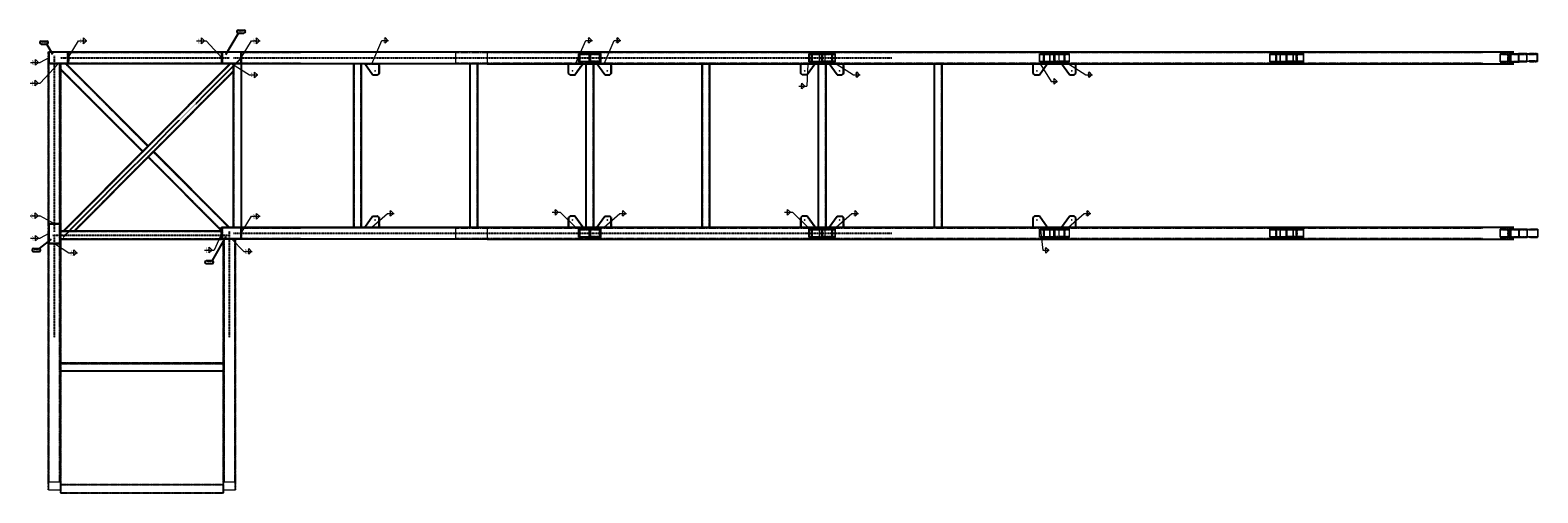
# Model space of a CAD drawing. Units: metres. Extents: x 0 to 722590, y 0 to 30439.
# Drawn here: x 385168 to 404104, y 96 to 5898 of the extents above; entities that cross this region are included whole.
import ezdxf

# ---------------------------------------------------------------- set-up
doc = ezdxf.new("R2010")
doc.units = ezdxf.units.M
doc.header["$MEASUREMENT"] = 0
doc.set_wipeout_variables(frame=1)
doc.linetypes.add('DXK_LINE_DOT3', pattern=[5.9187, 2.979, -0.9799, 0.9799, -0.9799])
doc.linetypes.add('HIDDEN', pattern=[2.38125, 1.5875, -0.79375])
doc.layers.get('0').update_dxf_attribs({"lineweight": 0})
for name, color, linetype in [('ETIQUETAS', 7, 'Continuous'), ('LINHA CONTÍNUA', 7, 'Continuous'), ('LINHA EIXO', 7, 'Continuous'), ('LINHA TRACEJADA', 7, 'Continuous'), ('PARAFUSOS', 7, 'Continuous')]:
    doc.layers.add(name, color=color, linetype=linetype)
doc.styles.add('Arial Narrow', font='ARIALN.TTF', dxfattribs={"height": 0.2})

msp = doc.modelspace()

# ---------------------------------------------------------------- hatches: boundary and pattern name
at = {"linetype": 'Continuous'}
for points in [[(385376, 5546), (385401, 5552), (385382, 5535)], [(385664, 5570), (385645, 5552), (385653, 5577)], [(387564, 5575), (387576, 5552), (387555, 5566)], [(387839, 5570), (387820, 5552), (387828, 5577)], [(389476, 5498), (389460, 5477), (389464, 5503)], [(392035, 5498), (392019, 5477), (392024, 5503)], [(392392, 5498), (392377, 5477), (392381, 5503)], [(385502, 5466), (385523, 5480), (385511, 5458)], [(387716, 5462), (387698, 5480), (387723, 5472)], [(394929, 5453), (394936, 5477), (394941, 5452)], [(395311, 5459), (395293, 5477), (395318, 5469)], [(397861, 5453), (397853, 5477), (397871, 5459)], [(398228, 5459), (398210, 5477), (398235, 5469)], [(385454, 3486), (385473, 3468), (385448, 3475)], [(389483, 3439), (389460, 3427), (389475, 3448)], [(392006, 3449), (392019, 3427), (391997, 3440)], [(392400, 3439), (392377, 3427), (392391, 3448)], [(394923, 3449), (394936, 3427), (394914, 3440)], [(395316, 3439), (395293, 3427), (395308, 3448)], [(397849, 3402), (397853, 3427), (397862, 3403)], [(398233, 3439), (398210, 3427), (398225, 3448)], [(385376, 3340), (385401, 3346), (385382, 3329)], [(385491, 3206), (385473, 3224), (385498, 3216)], [(387560, 3332), (387576, 3352), (387571, 3327)], [(387711, 3258), (387698, 3280), (387720, 3267)], [(387839, 3370), (387820, 3352), (387828, 3377)]]:
    msp.add_hatch(color=3, dxfattribs=at).paths.add_polyline_path(points)
at = {"layer": 'PARAFUSOS', "linetype": 'Continuous'}
for points in [[(389489, 5387), (389490, 5390), (389490, 5392), (389491, 5394), (389493, 5395), (389495, 5397), (389497, 5398), (389499, 5398), (389501, 5398), (389504, 5398), (389506, 5397), (389508, 5395), (389509, 5394), (389510, 5392), (389511, 5390), (389511, 5387), (389511, 5385), (389510, 5383), (389509, 5381), (389508, 5379), (389506, 5378), (389504, 5377), (389501, 5376), (389499, 5376), (389497, 5377), (389495, 5378), (389493, 5379), (389491, 5381), (389490, 5383), (389490, 5385)], [(391968, 5387), (391969, 5390), (391969, 5392), (391971, 5394), (391972, 5395), (391974, 5397), (391976, 5398), (391978, 5398), (391981, 5398), (391983, 5398), (391985, 5397), (391987, 5395), (391988, 5394), (391990, 5392), (391990, 5390), (391991, 5387), (391990, 5385), (391990, 5383), (391988, 5381), (391987, 5379), (391985, 5378), (391983, 5377), (391981, 5376), (391978, 5376), (391976, 5377), (391974, 5378), (391972, 5379), (391971, 5381), (391969, 5383), (391969, 5385)], [(392406, 5387), (392406, 5390), (392407, 5392), (392408, 5394), (392410, 5395), (392411, 5397), (392414, 5398), (392416, 5398), (392418, 5398), (392420, 5398), (392423, 5397), (392424, 5395), (392426, 5394), (392427, 5392), (392428, 5390), (392428, 5387), (392428, 5385), (392427, 5383), (392426, 5381), (392424, 5379), (392423, 5378), (392420, 5377), (392418, 5376), (392416, 5376), (392414, 5377), (392411, 5378), (392410, 5379), (392408, 5381), (392407, 5383), (392406, 5385)], [(394885, 5387), (394885, 5390), (394886, 5392), (394887, 5394), (394889, 5395), (394891, 5397), (394893, 5398), (394895, 5398), (394897, 5398), (394900, 5398), (394902, 5397), (394904, 5395), (394905, 5394), (394906, 5392), (394907, 5390), (394907, 5387), (394907, 5385), (394906, 5383), (394905, 5381), (394904, 5379), (394902, 5378), (394900, 5377), (394897, 5376), (394895, 5376), (394893, 5377), (394891, 5378), (394889, 5379), (394887, 5381), (394886, 5383), (394885, 5385)], [(395323, 5387), (395323, 5390), (395324, 5392), (395325, 5394), (395326, 5395), (395328, 5397), (395330, 5398), (395333, 5398), (395335, 5398), (395337, 5398), (395339, 5397), (395341, 5395), (395343, 5394), (395344, 5392), (395344, 5390), (395345, 5387), (395344, 5385), (395344, 5383), (395343, 5381), (395341, 5379), (395339, 5378), (395337, 5377), (395335, 5376), (395333, 5376), (395330, 5377), (395328, 5378), (395326, 5379), (395325, 5381), (395324, 5383), (395323, 5385)], [(397802, 5387), (397802, 5390), (397803, 5392), (397804, 5394), (397805, 5395), (397807, 5397), (397809, 5398), (397812, 5398), (397814, 5398), (397816, 5398), (397818, 5397), (397820, 5395), (397822, 5394), (397823, 5392), (397824, 5390), (397824, 5387), (397824, 5385), (397823, 5383), (397822, 5381), (397820, 5379), (397818, 5378), (397816, 5377), (397814, 5376), (397812, 5376), (397809, 5377), (397807, 5378), (397805, 5379), (397804, 5381), (397803, 5383), (397802, 5385)], [(398239, 5387), (398240, 5390), (398240, 5392), (398241, 5394), (398243, 5395), (398245, 5397), (398247, 5398), (398249, 5398), (398251, 5398), (398254, 5398), (398256, 5397), (398258, 5395), (398259, 5394), (398260, 5392), (398261, 5390), (398261, 5387), (398261, 5385), (398260, 5383), (398259, 5381), (398258, 5379), (398256, 5378), (398254, 5377), (398251, 5376), (398249, 5376), (398247, 5377), (398245, 5378), (398243, 5379), (398241, 5381), (398240, 5383), (398240, 5385)], [(389489, 3517), (389490, 3520), (389490, 3522), (389491, 3524), (389493, 3525), (389495, 3527), (389497, 3528), (389499, 3528), (389501, 3528), (389504, 3528), (389506, 3527), (389508, 3525), (389509, 3524), (389510, 3522), (389511, 3520), (389511, 3517), (389511, 3515), (389510, 3513), (389509, 3511), (389508, 3509), (389506, 3508), (389504, 3507), (389501, 3506), (389499, 3506), (389497, 3507), (389495, 3508), (389493, 3509), (389491, 3511), (389490, 3513), (389490, 3515)], [(391968, 3517), (391969, 3520), (391969, 3522), (391971, 3524), (391972, 3525), (391974, 3527), (391976, 3528), (391978, 3528), (391981, 3528), (391983, 3528), (391985, 3527), (391987, 3525), (391988, 3524), (391990, 3522), (391990, 3520), (391991, 3517), (391990, 3515), (391990, 3513), (391988, 3511), (391987, 3509), (391985, 3508), (391983, 3507), (391981, 3506), (391978, 3506), (391976, 3507), (391974, 3508), (391972, 3509), (391971, 3511), (391969, 3513), (391969, 3515)], [(392406, 3517), (392406, 3520), (392407, 3522), (392408, 3524), (392410, 3525), (392411, 3527), (392414, 3528), (392416, 3528), (392418, 3528), (392420, 3528), (392423, 3527), (392424, 3525), (392426, 3524), (392427, 3522), (392428, 3520), (392428, 3517), (392428, 3515), (392427, 3513), (392426, 3511), (392424, 3509), (392423, 3508), (392420, 3507), (392418, 3506), (392416, 3506), (392414, 3507), (392411, 3508), (392410, 3509), (392408, 3511), (392407, 3513), (392406, 3515)], [(394885, 3517), (394885, 3520), (394886, 3522), (394887, 3524), (394889, 3525), (394891, 3527), (394893, 3528), (394895, 3528), (394897, 3528), (394900, 3528), (394902, 3527), (394904, 3525), (394905, 3524), (394906, 3522), (394907, 3520), (394907, 3517), (394907, 3515), (394906, 3513), (394905, 3511), (394904, 3509), (394902, 3508), (394900, 3507), (394897, 3506), (394895, 3506), (394893, 3507), (394891, 3508), (394889, 3509), (394887, 3511), (394886, 3513), (394885, 3515)], [(395323, 3517), (395323, 3520), (395324, 3522), (395325, 3524), (395326, 3525), (395328, 3527), (395330, 3528), (395333, 3528), (395335, 3528), (395337, 3528), (395339, 3527), (395341, 3525), (395343, 3524), (395344, 3522), (395344, 3520), (395345, 3517), (395344, 3515), (395344, 3513), (395343, 3511), (395341, 3509), (395339, 3508), (395337, 3507), (395335, 3506), (395333, 3506), (395330, 3507), (395328, 3508), (395326, 3509), (395325, 3511), (395324, 3513), (395323, 3515)], [(397802, 3517), (397802, 3520), (397803, 3522), (397804, 3524), (397805, 3525), (397807, 3527), (397809, 3528), (397812, 3528), (397814, 3528), (397816, 3528), (397818, 3527), (397820, 3525), (397822, 3524), (397823, 3522), (397824, 3520), (397824, 3517), (397824, 3515), (397823, 3513), (397822, 3511), (397820, 3509), (397818, 3508), (397816, 3507), (397814, 3506), (397812, 3506), (397809, 3507), (397807, 3508), (397805, 3509), (397804, 3511), (397803, 3513), (397802, 3515)], [(398239, 3517), (398240, 3520), (398240, 3522), (398241, 3524), (398243, 3525), (398245, 3527), (398247, 3528), (398249, 3528), (398251, 3528), (398254, 3528), (398256, 3527), (398258, 3525), (398259, 3524), (398260, 3522), (398261, 3520), (398261, 3517), (398261, 3515), (398260, 3513), (398259, 3511), (398258, 3509), (398256, 3508), (398254, 3507), (398251, 3506), (398249, 3506), (398247, 3507), (398245, 3508), (398243, 3509), (398241, 3511), (398240, 3513), (398240, 3515)]]:
    msp.add_hatch(color=96, dxfattribs=at).paths.add_polyline_path(points)

# ---------------------------------------------------------------- linework, layer by layer
at = {"color": 3, "linetype": 'Continuous'}
for p, q in [((385645, 5552), (385775, 5765)), ((385775, 5765), (385881, 5765)), ((385874, 5765), (385838, 5801)), ((385838, 5729), (385838, 5801)), ((385874, 5765), (385838, 5729)), ((387258, 5765), (387381, 5765)), ((387356, 5765), (387321, 5801)), ((387321, 5729), (387321, 5801)), ((387356, 5765), (387321, 5729)), ((387576, 5552), (387381, 5765)), ((387820, 5552), (387950, 5765)), ((387950, 5765), (388056, 5765)), ((388049, 5765), (388013, 5801)), ((388013, 5729), (388013, 5801)), ((388049, 5765), (388013, 5729)), ((389460, 5477), (389586, 5770)), ((389586, 5770), (389669, 5770)), ((389662, 5770), (389626, 5805)), ((389626, 5734), (389626, 5805)), ((389662, 5770), (389626, 5734)), ((392019, 5477), (392146, 5770)), ((392146, 5770), (392229, 5770)), ((392221, 5770), (392186, 5805)), ((392186, 5734), (392186, 5805)), ((392221, 5770), (392186, 5734)), ((392377, 5477), (392503, 5770)), ((392503, 5770), (392586, 5770)), ((392579, 5770), (392543, 5805)), ((392543, 5734), (392543, 5805)), ((392579, 5770), (392543, 5734)), ((385173, 5495), (385296, 5495)), ((385272, 5495), (385236, 5531)), ((385236, 5460), (385236, 5531)), ((385272, 5495), (385236, 5460)), ((385401, 5552), (385296, 5495)), ((385398, 5627), (385398, 131)), ((390908, 5627), (385398, 5627)), ((385404, 5484), (385404, 5621)), ((385404, 5621), (385642, 5621)), ((385642, 5621), (385642, 5484)), ((385648, 5477), (385648, 5627)), ((385648, 5621), (387573, 5621)), ((387573, 5477), (387573, 5627)), ((387579, 5484), (387579, 5621)), ((387579, 5621), (387817, 5621)), ((387817, 5621), (387817, 5484)), ((387823, 5477), (387823, 5627)), ((387823, 5621), (390514, 5621)), ((390514, 5484), (390514, 5621)), ((390908, 5627), (390908, 5477)), ((392057, 5502), (392057, 5602)), ((392192, 5602), (392057, 5602)), ((392057, 5502), (392192, 5502)), ((392062, 5507), (392062, 5597)), ((392062, 5597), (392186, 5597)), ((392186, 5507), (392062, 5507)), ((392186, 5597), (392186, 5507)), ((392192, 5502), (392192, 5602)), ((392341, 5602), (392206, 5602)), ((392206, 5602), (392206, 5502)), ((392206, 5502), (392341, 5502)), ((392211, 5507), (392211, 5597)), ((392211, 5597), (392335, 5597)), ((392335, 5507), (392211, 5507)), ((392335, 5597), (392335, 5507)), ((392341, 5502), (392341, 5602)), ((394950, 5502), (394950, 5602)), ((395084, 5602), (394950, 5602)), ((394950, 5502), (395084, 5502)), ((394955, 5507), (394955, 5597)), ((394955, 5597), (395079, 5597)), ((395079, 5507), (394955, 5507)), ((395079, 5597), (395079, 5507)), ((395084, 5502), (395084, 5602)), ((395282, 5602), (395147, 5602)), ((395147, 5602), (395147, 5502)), ((395147, 5502), (395282, 5502)), ((395152, 5507), (395152, 5597)), ((395152, 5597), (395276, 5597)), ((395276, 5507), (395152, 5507)), ((395276, 5597), (395276, 5507)), ((395282, 5502), (395282, 5602)), ((397843, 5502), (397843, 5602)), ((397977, 5602), (397843, 5602)), ((397843, 5502), (397977, 5502)), ((397848, 5507), (397848, 5597)), ((397848, 5597), (397972, 5597)), ((397972, 5507), (397848, 5507)), ((397972, 5597), (397972, 5507)), ((397977, 5502), (397977, 5602)), ((398222, 5602), (398087, 5602)), ((398087, 5602), (398087, 5502)), ((398087, 5502), (398222, 5502)), ((398093, 5507), (398093, 5597)), ((398093, 5597), (398217, 5597)), ((398217, 5507), (398093, 5507)), ((398217, 5597), (398217, 5507)), ((398222, 5502), (398222, 5602)), ((400736, 5502), (400736, 5602)), ((400870, 5602), (400736, 5602)), ((400736, 5502), (400870, 5502)), ((400741, 5507), (400741, 5597)), ((400741, 5597), (400865, 5597)), ((400865, 5507), (400741, 5507)), ((400865, 5597), (400865, 5507)), ((400870, 5502), (400870, 5602)), ((401163, 5602), (401028, 5602)), ((401028, 5602), (401028, 5502)), ((401028, 5502), (401163, 5502)), ((401033, 5507), (401033, 5597)), ((401033, 5597), (401158, 5597)), ((401158, 5507), (401033, 5507)), ((401158, 5597), (401158, 5507)), ((401163, 5502), (401163, 5602)), ((403629, 5602), (403763, 5602)), ((403629, 5502), (403629, 5602)), ((403763, 5502), (403629, 5502)), ((403634, 5597), (403758, 5597)), ((403634, 5507), (403634, 5597)), ((403758, 5507), (403634, 5507)), ((403758, 5597), (403758, 5507)), ((403763, 5602), (403763, 5502)), ((403966, 5504), (403966, 5604)), ((403966, 5604), (404101, 5604)), ((404101, 5504), (403966, 5504)), ((403971, 5509), (403971, 5599)), ((403971, 5599), (404096, 5599)), ((403971, 5509), (404096, 5509)), ((404096, 5509), (404096, 5599)), ((404101, 5604), (404101, 5504)), ((385523, 5480), (385293, 5234)), ((385398, 5477), (390908, 5477)), ((385642, 5484), (385404, 5484)), ((385404, 3471), (385404, 5477)), ((385542, 3471), (385542, 5477)), ((385548, 5477), (385548, 96)), ((385648, 5484), (387573, 5484)), ((387817, 5484), (387579, 5484)), ((387698, 5480), (387923, 5338)), ((387823, 5484), (390514, 5484)), ((387923, 5338), (388029, 5338)), ((388022, 5338), (387986, 5373)), ((387986, 5302), (387986, 5373)), ((388022, 5338), (387986, 5302)), ((394936, 5477), (394922, 5197)), ((395293, 5477), (395510, 5340)), ((395510, 5340), (395593, 5340)), ((395586, 5340), (395550, 5375)), ((395550, 5304), (395550, 5375)), ((395586, 5340), (395550, 5304)), ((397853, 5477), (397990, 5256)), ((398210, 5477), (398427, 5340)), ((398427, 5340), (398509, 5340)), ((398502, 5340), (398467, 5375)), ((398467, 5304), (398467, 5375)), ((398502, 5340), (398467, 5304)), ((385170, 5234), (385293, 5234)), ((385269, 5234), (385233, 5270)), ((385233, 5199), (385233, 5270)), ((385269, 5234), (385233, 5199)), ((394822, 5197), (394922, 5197)), ((394898, 5197), (394862, 5232)), ((394862, 5161), (394862, 5232)), ((394898, 5197), (394862, 5161)), ((397990, 5256), (398073, 5256)), ((398066, 5256), (398030, 5292)), ((398030, 5220), (398030, 5292)), ((398066, 5256), (398030, 5220)), ((385267, 3571), (385231, 3607)), ((385231, 3535), (385231, 3607)), ((388049, 3565), (388013, 3601)), ((388013, 3529), (388013, 3601)), ((389460, 3427), (389657, 3600)), ((389657, 3600), (389739, 3600)), ((389732, 3600), (389696, 3636)), ((389696, 3564), (389696, 3636)), ((389732, 3600), (389696, 3564)), ((391726, 3614), (391826, 3614)), ((391801, 3614), (391766, 3649)), ((391766, 3578), (391766, 3649)), ((391801, 3614), (391766, 3578)), ((392019, 3427), (391826, 3614)), ((392377, 3427), (392573, 3600)), ((392573, 3600), (392656, 3600)), ((392649, 3600), (392613, 3636)), ((392613, 3564), (392613, 3636)), ((392649, 3600), (392613, 3564)), ((394642, 3614), (394743, 3614)), ((394718, 3614), (394682, 3649)), ((394682, 3578), (394682, 3649)), ((394718, 3614), (394682, 3578)), ((394936, 3427), (394743, 3614)), ((395293, 3427), (395490, 3600)), ((395490, 3600), (395573, 3600)), ((395565, 3600), (395530, 3636)), ((395530, 3564), (395530, 3636)), ((395565, 3600), (395530, 3564)), ((398210, 3427), (398407, 3600)), ((398407, 3600), (398489, 3600)), ((398482, 3600), (398446, 3636)), ((398446, 3564), (398446, 3636)), ((398482, 3600), (398446, 3564)), ((385168, 3571), (385291, 3571)), ((385267, 3571), (385231, 3535)), ((385473, 3468), (385291, 3571)), ((385398, 3471), (385548, 3471)), ((385404, 3228), (385404, 3465)), ((385404, 3465), (385542, 3465)), ((385542, 3465), (385542, 3228)), ((387573, 3277), (387573, 3427)), ((390908, 3427), (387573, 3427)), ((387579, 3284), (387579, 3421)), ((387579, 3421), (387817, 3421)), ((387817, 3421), (387817, 3284)), ((387820, 3352), (387950, 3565)), ((387823, 3277), (387823, 3427)), ((387823, 3421), (390514, 3421)), ((387950, 3565), (388056, 3565)), ((388049, 3565), (388013, 3529)), ((390514, 3284), (390514, 3421)), ((390908, 3427), (390908, 3277)), ((397853, 3427), (397885, 3137)), ((385173, 3289), (385296, 3289)), ((385272, 3289), (385236, 3325)), ((385236, 3254), (385236, 3325)), ((385272, 3289), (385236, 3254)), ((385401, 3346), (385296, 3289)), ((385398, 3221), (385548, 3221)), ((385542, 3228), (385404, 3228)), ((385404, 228), (385404, 3221)), ((385473, 3224), (385655, 3107)), ((385542, 3221), (385542, 228)), ((387576, 3352), (387479, 3141)), ((387573, 3277), (390908, 3277)), ((387817, 3284), (387579, 3284)), ((387598, 96), (387598, 3277)), ((387604, 228), (387604, 3277)), ((387698, 3280), (387851, 3124)), ((387742, 3277), (387742, 228)), ((387748, 131), (387748, 3277)), ((387823, 3284), (390514, 3284)), ((392057, 3302), (392057, 3402)), ((392192, 3402), (392057, 3402)), ((392057, 3302), (392192, 3302)), ((392062, 3307), (392062, 3397)), ((392062, 3397), (392186, 3397)), ((392186, 3307), (392062, 3307)), ((392186, 3397), (392186, 3307)), ((392192, 3302), (392192, 3402)), ((392341, 3402), (392206, 3402)), ((392206, 3402), (392206, 3302)), ((392206, 3302), (392341, 3302)), ((392211, 3307), (392211, 3397)), ((392211, 3397), (392335, 3397)), ((392335, 3307), (392211, 3307)), ((392335, 3397), (392335, 3307)), ((392341, 3302), (392341, 3402)), ((394950, 3302), (394950, 3402)), ((395084, 3402), (394950, 3402)), ((394950, 3302), (395084, 3302)), ((394955, 3307), (394955, 3397)), ((394955, 3397), (395079, 3397)), ((395079, 3307), (394955, 3307)), ((395079, 3397), (395079, 3307)), ((395084, 3302), (395084, 3402)), ((395282, 3402), (395147, 3402)), ((395147, 3402), (395147, 3302)), ((395147, 3302), (395282, 3302)), ((395152, 3307), (395152, 3397)), ((395152, 3397), (395276, 3397)), ((395276, 3307), (395152, 3307)), ((395276, 3397), (395276, 3307)), ((395282, 3302), (395282, 3402)), ((397843, 3302), (397843, 3402)), ((397977, 3402), (397843, 3402)), ((397843, 3302), (397977, 3302)), ((397848, 3307), (397848, 3397)), ((397848, 3397), (397972, 3397)), ((397972, 3307), (397848, 3307)), ((397972, 3397), (397972, 3307)), ((397977, 3302), (397977, 3402)), ((398222, 3402), (398087, 3402)), ((398087, 3402), (398087, 3302)), ((398087, 3302), (398222, 3302)), ((398093, 3307), (398093, 3397)), ((398093, 3397), (398217, 3397)), ((398217, 3307), (398093, 3307)), ((398217, 3397), (398217, 3307)), ((398222, 3302), (398222, 3402)), ((400736, 3302), (400736, 3402)), ((400870, 3402), (400736, 3402)), ((400736, 3302), (400870, 3302)), ((400741, 3307), (400741, 3397)), ((400741, 3397), (400865, 3397)), ((400865, 3307), (400741, 3307)), ((400865, 3397), (400865, 3307)), ((400870, 3302), (400870, 3402)), ((401163, 3402), (401028, 3402)), ((401028, 3402), (401028, 3302)), ((401028, 3302), (401163, 3302)), ((401033, 3307), (401033, 3397)), ((401033, 3397), (401158, 3397)), ((401158, 3307), (401033, 3307)), ((401158, 3397), (401158, 3307)), ((401163, 3302), (401163, 3402)), ((403629, 3402), (403763, 3402)), ((403629, 3302), (403629, 3402)), ((403763, 3302), (403629, 3302)), ((403634, 3397), (403758, 3397)), ((403634, 3307), (403634, 3397)), ((403758, 3307), (403634, 3307)), ((403758, 3397), (403758, 3307)), ((403763, 3402), (403763, 3302)), ((403969, 3402), (404104, 3402)), ((403969, 3302), (403969, 3402)), ((404104, 3302), (403969, 3302)), ((403974, 3398), (404099, 3398)), ((403974, 3307), (403974, 3398)), ((404099, 3307), (403974, 3307)), ((404099, 3398), (404099, 3307)), ((404104, 3402), (404104, 3302)), ((385655, 3107), (385761, 3107)), ((385753, 3107), (385718, 3143)), ((385718, 3071), (385718, 3143)), ((385753, 3107), (385718, 3071)), ((387356, 3141), (387479, 3141)), ((387454, 3141), (387418, 3176)), ((387418, 3105), (387418, 3176)), ((387454, 3141), (387418, 3105)), ((387851, 3124), (387956, 3124)), ((387949, 3124), (387914, 3159)), ((387914, 3088), (387914, 3159)), ((387949, 3124), (387914, 3088)), ((397885, 3137), (397968, 3137)), ((397961, 3137), (397925, 3172)), ((397925, 3101), (397925, 3172)), ((397961, 3137), (397925, 3101)), ((387598, 1721), (385548, 1721)), ((385548, 1716), (387598, 1716)), ((385548, 1625), (387598, 1625)), ((387598, 1621), (385548, 1621)), ((385542, 228), (385404, 228)), ((387598, 196), (385548, 196)), ((387742, 228), (387604, 228)), ((385398, 131), (385548, 131)), ((385548, 96), (387598, 96)), ((387598, 131), (387748, 131))]:
    msp.add_line(p, q, dxfattribs=at)
at = {"layer": 'LINHA CONTÍNUA', "color": 3, "linetype": 'Continuous'}
for p, q in [((390908, 5627), (403803, 5627)), ((392072, 5507), (392072, 5597)), ((392192, 5602), (392206, 5602)), ((392192, 5502), (392206, 5502)), ((392199, 5602), (392199, 5502)), ((392324, 5507), (392324, 5597)), ((394988, 5507), (394988, 5597)), ((395084, 5602), (395147, 5602)), ((395084, 5502), (395147, 5502)), ((395115, 5602), (395115, 5502)), ((395240, 5507), (395240, 5597)), ((397905, 5507), (397905, 5597)), ((397977, 5602), (398087, 5602)), ((397977, 5502), (398087, 5502)), ((398032, 5602), (398032, 5502)), ((398157, 5507), (398157, 5597)), ((400822, 5507), (400822, 5597)), ((400870, 5602), (401028, 5602)), ((400870, 5502), (401028, 5502)), ((400949, 5602), (400949, 5502)), ((401074, 5507), (401074, 5597)), ((403738, 5507), (403738, 5597)), ((403763, 5602), (403864, 5602)), ((403763, 5502), (403868, 5502)), ((403860, 5604), (403966, 5604)), ((403864, 5504), (403864, 5602)), ((403864, 5504), (403966, 5504)), ((385548, 5407), (386579, 4375)), ((387678, 5477), (385584, 3377)), ((386650, 4446), (385619, 5477)), ((385725, 3377), (387723, 5381)), ((387723, 3427), (387723, 5477)), ((387823, 3427), (387823, 5477)), ((389231, 5477), (389231, 3427)), ((389331, 3427), (389331, 5477)), ((389470, 5337), (389370, 5477)), ((389470, 5337), (389370, 5477)), ((389470, 5337), (389470, 5337)), ((389470, 5337), (389530, 5337)), ((389550, 5357), (389530, 5337)), ((389550, 5357), (389550, 5477)), ((390690, 5477), (390690, 3427)), ((390790, 3427), (390790, 5477)), ((390908, 5477), (403803, 5477)), ((391929, 5357), (391929, 5477)), ((391949, 5337), (391929, 5357)), ((391929, 5357), (391930, 5357)), ((391930, 5357), (391930, 5477)), ((391950, 5337), (391930, 5357)), ((391949, 5337), (392009, 5337)), ((392009, 5337), (392109, 5477)), ((392148, 5477), (392148, 3427)), ((392248, 3427), (392248, 5477)), ((392387, 5337), (392287, 5477)), ((392387, 5337), (392287, 5477)), ((392387, 5337), (392387, 5337)), ((392387, 5337), (392447, 5337)), ((392467, 5357), (392447, 5337)), ((392467, 5357), (392467, 5477)), ((393606, 5477), (393606, 3427)), ((393706, 3427), (393706, 5477)), ((394846, 5357), (394846, 5477)), ((394846, 5357), (394846, 5477)), ((394866, 5337), (394846, 5357)), ((394846, 5357), (394846, 5357)), ((394866, 5337), (394846, 5357)), ((394866, 5337), (394866, 5337)), ((394926, 5337), (394866, 5337)), ((395026, 5477), (394926, 5337)), ((395065, 5477), (395065, 3427)), ((395165, 3427), (395165, 5477)), ((395303, 5337), (395203, 5477)), ((395304, 5337), (395204, 5477)), ((395303, 5337), (395304, 5337)), ((395304, 5337), (395364, 5337)), ((395384, 5357), (395364, 5337)), ((395384, 5357), (395384, 5477)), ((396523, 5477), (396523, 3427)), ((396623, 3427), (396623, 5477)), ((397763, 5477), (397763, 5357)), ((397763, 5357), (397783, 5337)), ((397763, 5357), (397763, 5357)), ((397783, 5337), (397843, 5337)), ((397843, 5337), (397943, 5477)), ((398220, 5337), (398120, 5477)), ((398220, 5337), (398280, 5337)), ((398280, 5337), (398300, 5357)), ((398300, 5357), (398300, 5477)), ((386720, 4376), (387669, 3427)), ((386650, 4305), (387573, 3382)), ((389370, 3427), (389470, 3567)), ((389370, 3427), (389470, 3567)), ((389470, 3567), (389530, 3567)), ((389550, 3547), (389530, 3567)), ((389550, 3427), (389550, 3547)), ((390908, 3427), (403803, 3427)), ((391949, 3567), (391929, 3547)), ((391930, 3547), (391929, 3547)), ((391929, 3547), (391929, 3427)), ((391950, 3567), (391930, 3547)), ((391930, 3427), (391930, 3547)), ((392009, 3567), (391949, 3567)), ((392109, 3427), (392009, 3567)), ((392287, 3427), (392387, 3567)), ((392287, 3427), (392387, 3567)), ((392387, 3567), (392447, 3567)), ((392467, 3547), (392447, 3567)), ((392467, 3427), (392467, 3547)), ((394866, 3567), (394846, 3547)), ((394866, 3567), (394846, 3547)), ((394846, 3427), (394846, 3547)), ((394846, 3547), (394846, 3547)), ((394846, 3547), (394846, 3427)), ((394926, 3567), (394866, 3567)), ((395026, 3427), (394926, 3567)), ((395203, 3427), (395303, 3567)), ((395204, 3427), (395304, 3567)), ((395303, 3567), (395364, 3567)), ((395384, 3547), (395364, 3567)), ((395384, 3427), (395384, 3547)), ((397783, 3567), (397763, 3547)), ((397763, 3547), (397763, 3547)), ((397763, 3547), (397763, 3427)), ((397783, 3567), (397783, 3567)), ((397843, 3567), (397783, 3567)), ((397943, 3427), (397843, 3567)), ((398120, 3427), (398220, 3567)), ((398280, 3567), (398220, 3567)), ((398300, 3547), (398280, 3567)), ((398300, 3427), (398300, 3547)), ((387573, 3377), (385548, 3377)), ((385548, 3277), (387573, 3277)), ((390908, 3277), (403803, 3277)), ((392072, 3307), (392072, 3397)), ((392192, 3402), (392206, 3402)), ((392192, 3302), (392206, 3302)), ((392199, 3402), (392199, 3302)), ((392324, 3307), (392324, 3397)), ((394988, 3307), (394988, 3397)), ((395084, 3402), (395147, 3402)), ((395084, 3302), (395147, 3302)), ((395115, 3402), (395115, 3302)), ((395240, 3307), (395240, 3397)), ((397905, 3307), (397905, 3397)), ((397977, 3402), (398087, 3402)), ((397977, 3302), (398087, 3302)), ((398032, 3402), (398032, 3302)), ((398157, 3307), (398157, 3397)), ((400822, 3307), (400822, 3397)), ((400870, 3402), (401028, 3402)), ((400870, 3302), (401028, 3302)), ((400949, 3402), (400949, 3302)), ((401074, 3307), (401074, 3397)), ((403738, 3307), (403738, 3397)), ((403763, 3402), (403969, 3402)), ((403763, 3302), (403969, 3302)), ((403865, 3402), (403865, 3302))]:
    msp.add_line(p, q, dxfattribs=at)
at = {"layer": 'LINHA EIXO', "color": 2, "linetype": 'DXK_LINE_DOT3'}
for p, q in [((385473, 3371), (385473, 5577)), ((385548, 5552), (387673, 5552)), ((385584, 3306), (387819, 5548)), ((387723, 5552), (395989, 5552)), ((385448, 3327), (387673, 3327)), ((385473, 2042), (385473, 3321)), ((387673, 2042), (387673, 3377)), ((387723, 3352), (395989, 3352))]:
    msp.add_line(p, q, dxfattribs=at)
at = {"layer": 'LINHA TRACEJADA', "color": 2, "linetype": 'HIDDEN'}
for p, q in [((385398, 131), (385398, 5627)), ((385398, 5627), (388176, 5627)), ((385645, 5624), (385401, 5624)), ((385401, 5624), (385401, 5480)), ((385642, 5621), (385404, 5621)), ((385404, 5621), (385404, 5484)), ((385642, 5484), (385642, 5621)), ((385645, 5480), (385645, 5624)), ((385648, 5627), (385648, 5477)), ((385648, 5621), (387573, 5621)), ((387573, 5627), (387573, 5477)), ((387820, 5624), (387576, 5624)), ((387576, 5624), (387576, 5480)), ((387817, 5621), (387579, 5621)), ((387579, 5621), (387579, 5484)), ((387817, 5484), (387817, 5621)), ((387820, 5480), (387820, 5624)), ((387823, 5477), (387823, 5627)), ((387823, 5621), (388570, 5621)), ((390514, 5621), (403409, 5621)), ((392057, 5602), (392192, 5602)), ((392057, 5502), (392192, 5502)), ((392062, 5597), (392197, 5597)), ((392062, 5507), (392197, 5507)), ((392066, 5502), (392066, 5602)), ((392197, 5507), (392197, 5597)), ((392199, 5602), (392202, 5602)), ((392199, 5502), (392202, 5502)), ((392201, 5507), (392201, 5597)), ((392201, 5597), (392335, 5597)), ((392335, 5507), (392201, 5507)), ((392202, 5502), (392202, 5602)), ((392206, 5602), (392341, 5602)), ((392206, 5502), (392341, 5502)), ((392329, 5502), (392329, 5602)), ((394950, 5602), (395084, 5602)), ((394950, 5502), (395084, 5502)), ((394955, 5597), (395113, 5597)), ((394955, 5507), (395113, 5507)), ((394983, 5502), (394983, 5602)), ((395113, 5507), (395113, 5597)), ((395282, 5602), (395115, 5602)), ((395115, 5502), (395119, 5502)), ((395118, 5507), (395118, 5597)), ((395118, 5597), (395276, 5597)), ((395276, 5507), (395118, 5507)), ((395119, 5502), (395119, 5602)), ((395147, 5502), (395282, 5502)), ((395246, 5502), (395246, 5602)), ((397843, 5602), (397977, 5602)), ((397843, 5502), (397977, 5502)), ((397848, 5597), (398030, 5597)), ((397848, 5507), (398030, 5507)), ((397900, 5502), (397900, 5602)), ((398030, 5507), (398030, 5597)), ((398032, 5602), (398035, 5602)), ((398032, 5502), (398035, 5502)), ((398035, 5502), (398035, 5602)), ((398035, 5507), (398035, 5597)), ((398035, 5597), (398217, 5597)), ((398217, 5507), (398035, 5507)), ((398087, 5602), (398222, 5602)), ((398087, 5502), (398222, 5502)), ((398162, 5502), (398162, 5602)), ((400736, 5602), (400870, 5602)), ((400736, 5502), (400870, 5502)), ((400741, 5597), (400947, 5597)), ((400741, 5507), (400947, 5507)), ((400816, 5502), (400816, 5602)), ((400947, 5507), (400947, 5597)), ((400949, 5602), (400952, 5602)), ((400949, 5502), (400952, 5502)), ((400951, 5507), (400951, 5597)), ((400951, 5597), (401158, 5597)), ((401158, 5507), (400951, 5507)), ((400952, 5502), (400952, 5602)), ((401028, 5602), (401163, 5602)), ((401028, 5502), (401163, 5502)), ((401079, 5502), (401079, 5602)), ((403629, 5602), (403763, 5602)), ((403629, 5502), (403763, 5502)), ((403634, 5597), (403863, 5597)), ((403634, 5507), (403863, 5507)), ((403733, 5502), (403733, 5602)), ((403860, 5602), (403868, 5602)), ((403867, 5509), (403867, 5599)), ((403867, 5599), (403971, 5599)), ((403867, 5509), (403971, 5509)), ((403989, 5599), (404096, 5599)), ((404096, 5509), (403989, 5509)), ((403995, 5604), (404101, 5604)), ((403995, 5504), (404101, 5504)), ((388176, 5477), (385398, 5477)), ((385401, 5480), (385645, 5480)), ((385404, 5484), (385642, 5484)), ((385404, 3471), (385404, 5477)), ((385542, 3471), (385542, 5477)), ((385548, 5477), (385548, 96)), ((385548, 5413), (386583, 4379)), ((385590, 3377), (387684, 5477)), ((385612, 5477), (386646, 4443)), ((385648, 5484), (387573, 5484)), ((385718, 3377), (387723, 5388)), ((387576, 5480), (387820, 5480)), ((387579, 5484), (387817, 5484)), ((387728, 3427), (387728, 5477)), ((387818, 5477), (387818, 3427)), ((387823, 5484), (388570, 5484)), ((389331, 5477), (389231, 5477)), ((389236, 3427), (389236, 5477)), ((389327, 3427), (389327, 5477)), ((389370, 5477), (389550, 5477)), ((389470, 5337), (389470, 5337)), ((389550, 5357), (389530, 5337)), ((389550, 5477), (389550, 5357)), ((389550, 5357), (389550, 5357)), ((390514, 5484), (403409, 5484)), ((390790, 5477), (390690, 5477)), ((390695, 3427), (390695, 5477)), ((390785, 3427), (390785, 5477)), ((391929, 5477), (392109, 5477)), ((391950, 5337), (391949, 5337)), ((392009, 5337), (392109, 5477)), ((392248, 5477), (392148, 5477)), ((392153, 3427), (392153, 5477)), ((392243, 3427), (392243, 5477)), ((392287, 5477), (392467, 5477)), ((392387, 5337), (392387, 5337)), ((392467, 5357), (392447, 5337)), ((392467, 5477), (392467, 5357)), ((392467, 5357), (392467, 5357)), ((393706, 5477), (393606, 5477)), ((393611, 3427), (393611, 5477)), ((393702, 3427), (393702, 5477)), ((394846, 5477), (395026, 5477)), ((394926, 5337), (395026, 5477)), ((395165, 5477), (395065, 5477)), ((395070, 3427), (395070, 5477)), ((395160, 3427), (395160, 5477)), ((395203, 5477), (395384, 5477)), ((395383, 5357), (395363, 5337)), ((395383, 5477), (395383, 5357)), ((395383, 5357), (395384, 5357)), ((396623, 5477), (396523, 5477)), ((396528, 3427), (396528, 5477)), ((396618, 3427), (396618, 5477)), ((397943, 5477), (397763, 5477)), ((398300, 5477), (398120, 5477)), ((398300, 5357), (398300, 5357)), ((386717, 4372), (387662, 3427)), ((386653, 4308), (387573, 3388)), ((385398, 3471), (385548, 3471)), ((385545, 3468), (385401, 3468)), ((385401, 3468), (385401, 3224)), ((385542, 3465), (385404, 3465)), ((385404, 3465), (385404, 3228)), ((385542, 3228), (385542, 3465)), ((385545, 3224), (385545, 3468)), ((387573, 3277), (387573, 3427)), ((387573, 3427), (388176, 3427)), ((387820, 3424), (387576, 3424)), ((387576, 3424), (387576, 3280)), ((387817, 3421), (387579, 3421)), ((387579, 3421), (387579, 3284)), ((387817, 3284), (387817, 3421)), ((387820, 3280), (387820, 3424)), ((387823, 3277), (387823, 3427)), ((387823, 3421), (388570, 3421)), ((389231, 3427), (389331, 3427)), ((389370, 3427), (389550, 3427)), ((389550, 3547), (389530, 3567)), ((389550, 3547), (389550, 3547)), ((389550, 3547), (389550, 3427)), ((390514, 3421), (403409, 3421)), ((390690, 3427), (390790, 3427)), ((391929, 3427), (392109, 3427)), ((392109, 3427), (392009, 3567)), ((392148, 3427), (392248, 3427)), ((392287, 3427), (392467, 3427)), ((392467, 3547), (392447, 3567)), ((392467, 3547), (392467, 3547)), ((392467, 3547), (392467, 3427)), ((393606, 3427), (393706, 3427)), ((394846, 3427), (395026, 3427)), ((395026, 3427), (394926, 3567)), ((395065, 3427), (395165, 3427)), ((395203, 3427), (395384, 3427)), ((395383, 3547), (395363, 3567)), ((395384, 3547), (395383, 3547)), ((395383, 3547), (395383, 3427)), ((396523, 3427), (396623, 3427)), ((397763, 3427), (397763, 3427)), ((397763, 3427), (397943, 3427)), ((397843, 3567), (397843, 3567)), ((397943, 3427), (397943, 3427)), ((398120, 3427), (398300, 3427)), ((398300, 3547), (398300, 3547)), ((385398, 3221), (385548, 3221)), ((385401, 3224), (385545, 3224)), ((385404, 3228), (385542, 3228)), ((385404, 228), (385404, 3221)), ((385542, 228), (385542, 3221)), ((387573, 3372), (385548, 3372)), ((385548, 3282), (387573, 3282)), ((388176, 3277), (387573, 3277)), ((387576, 3280), (387820, 3280)), ((387579, 3284), (387817, 3284)), ((387598, 96), (387598, 3277)), ((387604, 228), (387604, 3277)), ((387742, 228), (387742, 3277)), ((387748, 131), (387748, 3277)), ((387823, 3284), (388570, 3284)), ((390514, 3284), (403409, 3284)), ((392057, 3402), (392192, 3402)), ((392057, 3302), (392192, 3302)), ((392062, 3397), (392197, 3397)), ((392062, 3307), (392197, 3307)), ((392066, 3302), (392066, 3402)), ((392197, 3307), (392197, 3397)), ((392341, 3402), (392199, 3402)), ((392199, 3302), (392202, 3302)), ((392201, 3307), (392201, 3397)), ((392201, 3397), (392335, 3397)), ((392335, 3307), (392201, 3307)), ((392202, 3302), (392202, 3402)), ((392206, 3302), (392341, 3302)), ((392329, 3302), (392329, 3402)), ((394950, 3402), (395084, 3402)), ((394950, 3302), (395084, 3302)), ((394955, 3397), (395113, 3397)), ((394955, 3307), (395113, 3307)), ((394983, 3302), (394983, 3402)), ((395113, 3307), (395113, 3397)), ((395282, 3402), (395115, 3402)), ((395115, 3302), (395119, 3302)), ((395118, 3307), (395118, 3397)), ((395118, 3397), (395276, 3397)), ((395276, 3307), (395118, 3307)), ((395119, 3302), (395119, 3402)), ((395147, 3302), (395282, 3302)), ((395246, 3302), (395246, 3402)), ((397843, 3402), (397977, 3402)), ((397843, 3302), (397977, 3302)), ((397848, 3397), (398030, 3397)), ((397848, 3307), (398030, 3307)), ((397900, 3302), (397900, 3402)), ((398030, 3307), (398030, 3397)), ((398222, 3402), (398032, 3402)), ((398032, 3302), (398035, 3302)), ((398035, 3302), (398035, 3402)), ((398035, 3307), (398035, 3397)), ((398035, 3397), (398217, 3397)), ((398217, 3307), (398035, 3307)), ((398087, 3302), (398222, 3302)), ((398162, 3302), (398162, 3402)), ((400736, 3402), (400870, 3402)), ((400736, 3302), (400870, 3302)), ((400741, 3397), (400947, 3397)), ((400741, 3307), (400947, 3307)), ((400816, 3302), (400816, 3402)), ((400947, 3307), (400947, 3397)), ((401163, 3402), (400949, 3402)), ((400949, 3302), (400952, 3302)), ((400951, 3307), (400951, 3397)), ((400951, 3397), (401158, 3397)), ((401158, 3307), (400951, 3307)), ((400952, 3302), (400952, 3402)), ((401028, 3302), (401163, 3302)), ((401079, 3302), (401079, 3402)), ((403629, 3402), (403763, 3402)), ((403629, 3302), (403763, 3302)), ((403634, 3397), (403863, 3397)), ((403634, 3307), (403863, 3307)), ((403733, 3302), (403733, 3402)), ((403865, 3402), (403868, 3402)), ((403865, 3302), (403868, 3302)), ((403868, 3307), (403868, 3398)), ((403868, 3398), (403974, 3398)), ((403868, 3307), (403974, 3307)), ((403992, 3398), (404099, 3398)), ((403992, 3307), (404099, 3307)), ((403997, 3402), (404104, 3402)), ((403997, 3302), (404104, 3302)), ((387598, 1721), (385548, 1721)), ((385548, 1716), (387598, 1716)), ((385548, 1625), (387598, 1625)), ((387598, 1621), (385548, 1621)), ((387598, 196), (385548, 196)), ((385548, 96), (387598, 96))]:
    msp.add_line(p, q, dxfattribs=at)
at = {"layer": 'PARAFUSOS', "color": 96, "linetype": 'Continuous'}
for p, q in [((389500, 5387), (389501, 5387)), ((391979, 5387), (391980, 5387)), ((392416, 5387), (392417, 5387)), ((394896, 5387), (394897, 5387)), ((395333, 5387), (395334, 5387)), ((397812, 5387), (397813, 5387)), ((398250, 5387), (398251, 5387)), ((389501, 3517), (389500, 3517)), ((391980, 3517), (391979, 3517)), ((392417, 3517), (392416, 3517)), ((394897, 3517), (394896, 3517)), ((395334, 3517), (395333, 3517)), ((397813, 3517), (397812, 3517)), ((398251, 3517), (398250, 3517))]:
    msp.add_line(p, q, dxfattribs=at)

# ---------------------------------------------------------------- texts
at = {"color": 3, "style": 'Arial Narrow'}
for s, p in [('6.3', (385793, 5770)), ('6.3', (387275, 5770)), ('6.3', (387968, 5770)), ('4', (389604, 5775)), ('4', (392163, 5775)), ('4', (392521, 5775)), ('6.3', (385191, 5500)), ('6.3', (387941, 5343)), ('4', (395527, 5345)), ('4', (398444, 5345)), ('6.3', (385188, 5239)), ('4', (394840, 5202)), ('4', (398008, 5261)), ('6.3', (385186, 3576)), ('4', (389674, 3605)), ('4', (391743, 3619)), ('4', (392591, 3605)), ('4', (394660, 3619)), ('4', (395507, 3605)), ('4', (398424, 3605)), ('6.3', (387968, 3570)), ('6.3', (385191, 3294)), ('6.3', (385673, 3112)), ('6.3', (387373, 3146)), ('6.3', (387868, 3129)), ('4', (397903, 3142))]:
    msp.add_text(s, height=23.9, dxfattribs=at).set_placement(p)
at = {"color": 3, "linetype": 'Continuous', "style": 'Arial Narrow'}
for s, p in [('6.3', (385793, 5732)), ('6.3', (387275, 5733)), ('6.3', (387968, 5732)), ('4', (389604, 5737)), ('4', (392163, 5737)), ('4', (392521, 5737)), ('6.3', (385191, 5463)), ('6.3', (387941, 5305)), ('4', (395527, 5307)), ('4', (398444, 5307)), ('6.3', (385188, 5202)), ('4', (394840, 5164)), ('4', (398008, 5223)), ('4', (391743, 3581)), ('4', (394660, 3581)), ('6.3', (385186, 3538)), ('6.3', (387968, 3532)), ('4', (389674, 3567)), ('4', (392591, 3567)), ('4', (395507, 3567)), ('4', (398424, 3567)), ('6.3', (385191, 3257)), ('6.3', (385673, 3074)), ('6.3', (387373, 3108)), ('6.3', (387868, 3091)), ('4', (397903, 3104))]:
    msp.add_text(s, height=23.9, dxfattribs=at).set_placement(p)

# ---------------------------------------------------------------- wipeouts: each hides what was drawn before it
at = {"color": 0}
for points in [[(387847, 5868), (387847, 5892), (387789, 5892), (387789, 5868)], [(385372, 5730), (385372, 5754), (385313, 5754), (385313, 5730)], [(385276, 3129), (385276, 3153), (385217, 3153), (385217, 3129)], [(387447, 2978), (387447, 3002), (387388, 3002), (387388, 2978)]]:
    msp.add_wipeout(points, dxfattribs=at).dxf.layer = 'ETIQUETAS'

# ---------------------------------------------------------------- next in the draw order: linework, layer by layer
at = {"layer": 'ETIQUETAS', "color": 7, "linetype": 'Continuous'}
for p, q in [((387783, 5898), (387853, 5898)), ((385307, 5760), (385378, 5760)), ((385307, 5724), (385378, 5724)), ((385453, 5594), (385378, 5724)), ((387628, 5594), (387783, 5862)), ((387783, 5862), (387853, 5862)), ((385432, 3276), (385282, 3159)), ((387628, 3311), (387453, 3008)), ((385211, 3159), (385282, 3159)), ((385211, 3123), (385282, 3123)), ((387382, 3008), (387453, 3008)), ((387382, 2972), (387453, 2972))]:
    msp.add_line(p, q, dxfattribs=at)
for centre, start, end in [((387783, 5880), 90, 270), ((387853, 5880), 270, 90), ((385307, 5742), 90, 270), ((385378, 5742), 270, 90), ((385211, 3141), 90, 270), ((385282, 3141), 270, 90), ((387382, 2990), 90, 270), ((387453, 2990), 270, 90)]:
    msp.add_arc(centre, 18, start, end, dxfattribs=at)

# ---------------------------------------------------------------- next in the draw order: texts
at = {"layer": 'ETIQUETAS', "color": 96, "style": 'Arial Narrow'}
for p in [(387789, 5868), (385313, 5730), (385217, 3129), (387388, 2978)]:
    msp.add_text('1010', height=22.9, dxfattribs=at).set_placement(p)

doc.saveas('drawing.dxf')
